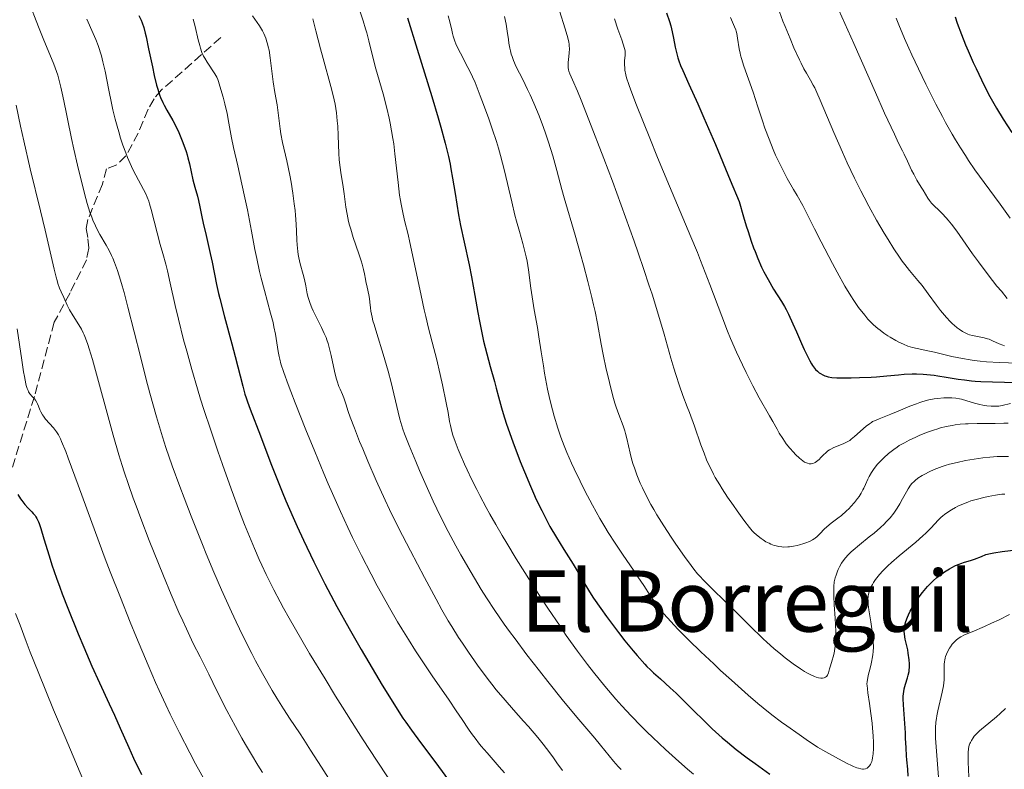
# Model space of a CAD drawing. Units: metres. Extents: x 661330 to 663326, y 4760406 to 4762330.
# Drawn here: x 661793 to 661978, y 4760942 to 4761083 of the extents above; entities that cross this region are included whole.
import ezdxf
from ezdxf.enums import TextEntityAlignment as Align

# ---------------------------------------------------------------- set-up
doc = ezdxf.new("R2010")
doc.units = ezdxf.units.M
doc.header["$MEASUREMENT"] = 0
doc.linetypes.add('DGN Style 3', pattern=[2.435891, 1.739922, -0.695969])
for name, color, linetype, lineweight in [('Curva de nivel directora', 30, 'Continuous', 30), ('Curva de nivel intermedia', 30, 'Continuous', 0), ('Senda', 7, 'DGN Style 3', 0), ('Texto de Área (paraje) menor', 7, 'Continuous', 0)]:
    doc.layers.add(name, color=color, linetype=linetype, lineweight=lineweight)
doc.styles.add('Style-Arial', font='arial.ttf')

msp = doc.modelspace()

# ---------------------------------------------------------------- linework, layer by layer
at = {"layer": 'Curva de nivel directora', "color": 30, "linetype": 'Continuous', "lineweight": 30, "flags": 128}
for points, elevation in [([(661815.8, 4761083.44), (661816.22, 4761082.53), (661816.42, 4761082.03), (661816.7, 4761081.15), (661816.99, 4761080.08), (661817.14, 4761079.44), (661817.63, 4761077.16), (661818.33, 4761073.75), (661818.67, 4761072.15), (661819.11, 4761070.35), (661819.34, 4761069.57), (661819.69, 4761068.5), (661819.88, 4761068), (661820.3, 4761067.05), (661820.54, 4761066.58), (661821.05, 4761065.63), (661822.16, 4761063.66), (661822.73, 4761062.6), (661823.28, 4761061.45), (661823.96, 4761059.85), (661824.27, 4761059.04), (661824.69, 4761057.84), (661824.87, 4761057.25), (661825.03, 4761056.68), (661825.31, 4761055.57), (661825.97, 4761052.54), (661826.32, 4761051.16), (661826.79, 4761049.45), (661826.99, 4761048.64), (661827.26, 4761047.46), (661827.64, 4761045.59), (661827.9, 4761044.37), (661828.42, 4761042.09), (661829.2, 4761038.69), (661829.55, 4761037.09), (661830.4, 4761032.85), (661830.78, 4761031.18)], 1675), ([(661866.32, 4761082.99), (661868.12, 4761077.07), (661870.86, 4761068.18), (661872.07, 4761064.16), (661872.57, 4761062.41), (661873.38, 4761059.42), (661873.97, 4761056.95), (661874.29, 4761055.51), (661874.46, 4761054.6), (661874.78, 4761052.86), (661875.26, 4761049.94), (661875.9, 4761045.96), (661876.28, 4761043.94), (661876.92, 4761040.84), (661877.86, 4761036.55), (661878.32, 4761034.3), (661878.95, 4761030.79), (661879.52, 4761027.57), (661879.82, 4761025.94), (661880.33, 4761023.47), (661880.61, 4761022.24), (661881.21, 4761019.8), (661881.84, 4761017.47), (661882.62, 4761014.64), (661882.97, 4761013.38), (661883.41, 4761011.72), (661883.95, 4761009.67), (661884.26, 4761008.59), (661884.83, 4761006.77), (661885.19, 4761005.72), (661886.07, 4761003.27), (661887.49, 4760999.58), (661888.26, 4760997.68), (661889.41, 4760994.93)], 1700), ([(661915, 4761083.95), (661915.54, 4761082.28), (661915.77, 4761081.51), (661916.06, 4761080.37), (661916.29, 4761079.19), (661916.62, 4761077.46), (661916.84, 4761076.5), (661917.14, 4761075.46), (661917.32, 4761074.91), (661917.64, 4761074.03)], 1725), ([(661969.24, 4761083.18), (661969.64, 4761082.01), (661970.43, 4761079.87), (661971.19, 4761077.94), (661971.69, 4761076.76), (661972.65, 4761074.59), (661973.17, 4761073.44), (661974.19, 4761071.31), (661975.16, 4761069.37), (661975.79, 4761068.18), (661976.99, 4761066.03), (661978.27, 4761063.93), (661979.87, 4761061.41)], 1750), ([(661917.64, 4761074.03), (661918.03, 4761073.08), (661919.19, 4761070.5), (661920.86, 4761066.79), (661922, 4761064.21), (661924.17, 4761059.18), (661926.98, 4761052.5), (661928.65, 4761048.45), (661929.47, 4761045.57), (661929.98, 4761043.88), (661930.31, 4761042.85), (661930.92, 4761041), (661931.36, 4761039.78), (661931.64, 4761039.04), (661932.16, 4761037.72), (661932.87, 4761036.1), (661933.3, 4761035.22), (661934.07, 4761033.79), (661935.11, 4761032.01), (661936.59, 4761029.67), (661937.16, 4761028.71), (661937.45, 4761028.18), (661937.92, 4761027.26), (661938.76, 4761025.47), (661939.42, 4761023.96), (661940.38, 4761021.75), (661940.88, 4761020.66), (661941.59, 4761019.16), (661941.93, 4761018.52), (661942.25, 4761017.97), (661942.45, 4761017.65), (661942.83, 4761017.12), (661943.02, 4761016.9), (661943.36, 4761016.54), (661943.7, 4761016.26), (661943.91, 4761016.12), (661944.34, 4761015.89), (661944.77, 4761015.7), (661945, 4761015.62), (661945.38, 4761015.52), (661946.09, 4761015.4), (661947.01, 4761015.33), (661947.58, 4761015.31), (661949.68, 4761015.31), (661951.29, 4761015.35), (661953.45, 4761015.45), (661954.45, 4761015.51), (661956.4, 4761015.67), (661958.59, 4761015.89), (661959.66, 4761015.98), (661961.17, 4761016.05), (661961.97, 4761016.05), (661963.24, 4761016.02), (661964.59, 4761015.91), (661965.3, 4761015.82), (661966.02, 4761015.72), (661967.55, 4761015.46), (661969.79, 4761015.09), (661971.01, 4761014.92), (661972.3, 4761014.77), (661972.98, 4761014.7), (661974.05, 4761014.63), (661976.27, 4761014.54), (661980.76, 4761014.46)], 1725), ([(661830.78, 4761031.18), (661831.01, 4761030.23), (661831.9, 4761026.81), (661833.27, 4761021.73), (661833.9, 4761019.34), (661835.32, 4761013.76), (661835.74, 4761012.25), (661835.96, 4761011.53), (661836.19, 4761010.82), (661836.71, 4761009.4), (661838.66, 4761004.4), (661839.48, 4761002.25), (661840.75, 4760998.89), (661841.48, 4760997), (661842.73, 4760993.9), (661843.43, 4760992.22), (661844.8, 4760989.05), (661845.55, 4760987.38), (661846.75, 4760984.78), (661848.69, 4760980.74), (661850.07, 4760977.97), (661850.78, 4760976.57), (661851.88, 4760974.47), (661853.01, 4760972.36), (661855.31, 4760968.21), (661857.57, 4760964.26), (661859.01, 4760961.81), (661861.54, 4760957.56), (661863.51, 4760954.35), (661864.33, 4760953.05), (661865.43, 4760951.36), (661865.96, 4760950.59), (661867.02, 4760949.08), (661868.75, 4760946.75), (661871.07, 4760943.68), (661872.1, 4760942.28), (661874, 4760939.67)], 1675), ([(661889.41, 4760994.93), (661889.97, 4760993.66), (661890.51, 4760992.47), (661891.52, 4760990.36), (661892.46, 4760988.51), (661893.08, 4760987.39), (661894.29, 4760985.3), (661895.67, 4760983.06), (661897.42, 4760980.27), (661898.2, 4760979.01), (661899.21, 4760977.3), (661900.52, 4760975.12), (661901.27, 4760973.93), (661902.64, 4760971.93), (661903.69, 4760970.48), (661904.43, 4760969.47), (661905.98, 4760967.43), (661907.18, 4760965.91), (661908.74, 4760964), (661909.47, 4760963.13), (661910.89, 4760961.5), (661911.28, 4760961.08), (661911.95, 4760960.41), (661912.55, 4760959.86), (661913.86, 4760958.72), (661915.69, 4760957.07), (661916.77, 4760956.05), (661918.51, 4760954.38), (661923.58, 4760949.37), (661924.84, 4760948.19), (661925.45, 4760947.64), (661926.42, 4760946.81), (661928.1, 4760945.48), (661930.16, 4760943.92), (661931.64, 4760942.83), (661934.42, 4760940.85)], 1700), ([(661793.03, 4760993.41), (661793.53, 4760992.6), (661793.8, 4760992.23), (661794.36, 4760991.52), (661794.94, 4760990.89), (661795.65, 4760990.15), (661795.95, 4760989.82), (661796.29, 4760989.42), (661796.44, 4760989.21), (661796.64, 4760988.88), (661796.92, 4760988.28), (661797.06, 4760987.91), (661797.38, 4760986.99), (661797.96, 4760985.07), (661798.92, 4760981.87)], 1650), ([(661959.72, 4760968.46), (661959.78, 4760968.81), (661959.97, 4760969.53), (661960.27, 4760970.33), (661960.46, 4760970.75), (661960.79, 4760971.43), (661961.41, 4760972.54), (661962.09, 4760973.6), (661962.47, 4760974.14), (661963.08, 4760974.95), (661963.73, 4760975.74), (661964.07, 4760976.11), (661964.41, 4760976.47), (661965.11, 4760977.15), (661965.83, 4760977.77), (661966.31, 4760978.15), (661967.25, 4760978.83), (661968.17, 4760979.43), (661968.63, 4760979.69), (661969.31, 4760980.03), (661969.98, 4760980.32), (661970.33, 4760980.44), (661971.03, 4760980.65), (661972.16, 4760980.98), (661972.87, 4760981.22), (661974.2, 4760981.75), (661975.01, 4760982.11), (661975.86, 4760982.3), (661976.54, 4760982.42), (661978.08, 4760982.65), (661980.72, 4760982.99)], 1700), ([(661798.92, 4760981.87), (661799.45, 4760980.17), (661800.29, 4760977.67), (661800.91, 4760975.94), (661801.37, 4760974.72), (661802.42, 4760972.01), (661804.37, 4760967.21), (661805.42, 4760964.69), (661806.97, 4760961.12), (661808.38, 4760958.01), (661810.21, 4760954.07), (661811.2, 4760951.9), (661812.29, 4760949.47), (661813.91, 4760945.83), (661814.8, 4760943.86), (661816.26, 4760940.76)], 1650), ([(661960.41, 4760940.45), (661960.32, 4760941.76), (661960.17, 4760943.49), (661960.1, 4760944.28), (661960.01, 4760945.79), (661959.94, 4760947.59), (661959.9, 4760948.59), (661959.53, 4760953.87), (661959.49, 4760954.97), (661959.49, 4760955.42), (661959.53, 4760956.01), (661959.57, 4760956.28), (661959.67, 4760956.83), (661959.9, 4760957.71), (661960.26, 4760958.91), (661960.42, 4760959.46), (661960.57, 4760960.11), (661960.62, 4760960.41), (661960.67, 4760960.85), (661960.68, 4760961.54), (661960.62, 4760962.34), (661960.44, 4760963.55), (661960.32, 4760964.2), (661959.87, 4760966.19), (661959.72, 4760967.11), (661959.68, 4760967.67), (661959.68, 4760967.94), (661959.72, 4760968.46)], 1700)]:
    msp.add_lwpolyline(points, dxfattribs=dict(at, elevation=elevation))
at = {"layer": 'Curva de nivel intermedia', "color": 30, "linetype": 'Continuous', "lineweight": 0, "flags": 128}
for points, elevation in [([(661794.99, 4761086.34), (661796.94, 4761081.27), (661797.79, 4761079.13), (661799.83, 4761074.25), (661800.34, 4761072.87), (661800.57, 4761072.18), (661800.78, 4761071.47), (661801.15, 4761069.96), (661801.51, 4761068.27), (661802.05, 4761065.56), (661802.37, 4761063.97), (661803.14, 4761060.28), (661803.58, 4761058.3), (661804.25, 4761055.32), (661805.23, 4761051.24), (661805.81, 4761049.04), (661806.08, 4761048.09), (661806.6, 4761046.44), (661806.94, 4761045.5), (661807.16, 4761044.93), (661807.63, 4761043.87), (661807.9, 4761043.31), (661808.47, 4761042.24), (661809.64, 4761040.23), (661810.2, 4761039.23), (661810.67, 4761038.3), (661810.9, 4761037.8), (661811.24, 4761036.98), (661811.78, 4761035.52), (661812.36, 4761033.68), (661812.68, 4761032.59), (661813.01, 4761031.37), (661813.74, 4761028.61), (661816.08, 4761019.3), (661817.19, 4761015.03), (661817.88, 4761012.46), (661819.12, 4761008), (661819.87, 4761005.45), (661820.25, 4761004.2), (661820.88, 4761002.24), (661822.07, 4760998.78), (661823.48, 4760994.92), (661824.29, 4760992.76), (661825.61, 4760989.33), (661827.73, 4760984), (661828.45, 4760982.23), (661829.91, 4760978.76), (661831.34, 4760975.44), (661833.19, 4760971.33), (661834.06, 4760969.44), (661834.7, 4760968.11), (661835.9, 4760965.67), (661837.02, 4760963.48)], 1665), ([(661856.62, 4761086.43), (661857.93, 4761082.41), (661858.42, 4761080.89), (661858.63, 4761080.16), (661859.03, 4761078.67), (661859.85, 4761075.37), (661860.37, 4761073.41), (661861.7, 4761068.67), (661862.4, 4761065.99), (661862.83, 4761064.13), (661863.03, 4761063.18), (661863.31, 4761061.74), (661863.55, 4761060.29), (661863.7, 4761059.33), (661863.94, 4761057.41), (661864.52, 4761052.01), (661864.81, 4761049.66), (661864.97, 4761048.62), (661865.08, 4761047.96), (661865.33, 4761046.7), (661865.75, 4761044.87), (661866.39, 4761042.24), (661866.75, 4761040.73), (661867.62, 4761036.7), (661868.84, 4761030.82), (661869.43, 4761028.1), (661869.72, 4761026.87), (661870.26, 4761024.67), (661871.27, 4761020.82), (661871.75, 4761018.94), (661872.46, 4761015.97), (661872.89, 4761014.01), (661873.58, 4761010.59), (661873.91, 4761008.8), (661874.21, 4761007.1), (661874.36, 4761006.34), (661874.64, 4761005.22), (661874.84, 4761004.56), (661875.25, 4761003.37), (661875.83, 4761001.86), (661876.2, 4761000.97), (661877.01, 4760999.1), (661877.5, 4760998.04), (661878.34, 4760996.27), (661879.32, 4760994.3), (661879.87, 4760993.23), (661881.1, 4760990.94), (661881.78, 4760989.71), (661882.88, 4760987.76), (661884.09, 4760985.69), (661884.95, 4760984.26), (661886.75, 4760981.31), (661889.57, 4760976.83), (661891.45, 4760973.92), (661892.67, 4760972.05), (661894.98, 4760968.62), (661896.15, 4760966.91), (661898.27, 4760963.94), (661900.12, 4760961.46), (661901.26, 4760960), (661903.39, 4760957.38), (661905.48, 4760954.91), (661906.57, 4760953.68), (661908.31, 4760951.8), (661910.23, 4760949.82), (661911.29, 4760948.78), (661912.41, 4760947.7), (661914.81, 4760945.47), (661917.3, 4760943.23), (661918.96, 4760941.78), (661920.03, 4760940.85)], 1695), ([(661837.14, 4761083.39), (661838.46, 4761081.45), (661839.02, 4761080.53), (661839.28, 4761080.02), (661839.65, 4761079.15), (661839.87, 4761078.48), (661839.98, 4761078.11), (661840.12, 4761077.52), (661840.26, 4761076.88), (661840.49, 4761075.47), (661841.07, 4761070.93), (661841.38, 4761068.94), (661841.77, 4761066.65), (661841.93, 4761065.61), (661842.11, 4761064.11), (661842.33, 4761062.15), (661842.48, 4761061.15), (661842.8, 4761059.57), (661843.61, 4761056.08), (661844.16, 4761053.44), (661844.42, 4761052.07), (661844.75, 4761050.02), (661845.01, 4761048.05), (661845.15, 4761046.75), (661845.22, 4761045.9), (661845.34, 4761044.18), (661845.4, 4761042.89), (661845.48, 4761041.17), (661845.54, 4761040.32), (661845.66, 4761039.08), (661845.75, 4761038.48), (661845.86, 4761037.89), (661846.11, 4761036.76), (661846.68, 4761034.71), (661846.93, 4761033.8), (661847.19, 4761032.58), (661847.46, 4761031.12), (661847.63, 4761030.4), (661847.73, 4761030.03), (661847.99, 4761029.27), (661848.32, 4761028.47), (661848.56, 4761027.92), (661849.13, 4761026.76), (661850.13, 4761024.8), (661850.65, 4761023.68), (661850.98, 4761022.87), (661851.13, 4761022.44), (661851.36, 4761021.76), (661851.56, 4761021.05), (661851.93, 4761019.54), (661852.58, 4761016.55), (661852.9, 4761015.25)], 1685), ([(661873.94, 4761083.34), (661874.25, 4761082.21), (661874.38, 4761081.7), (661874.54, 4761080.98), (661874.75, 4761080.03), (661874.89, 4761079.51), (661875.2, 4761078.63), (661875.41, 4761078.12), (661875.66, 4761077.56), (661876.28, 4761076.33), (661877.65, 4761073.68), (661878.28, 4761072.44), (661878.54, 4761071.88), (661878.99, 4761070.84), (661879.38, 4761069.83), (661879.93, 4761068.35), (661880.26, 4761067.5), (661881.51, 4761064.21), (661882.24, 4761062.14), (661883, 4761059.77), (661883.38, 4761058.47), (661883.76, 4761057.1), (661884.5, 4761054.21), (661885.88, 4761048.43), (661886.5, 4761045.88), (661886.79, 4761044.77), (661887.34, 4761042.81), (661887.97, 4761040.59), (661888.25, 4761039.57), (661888.6, 4761038.04), (661888.76, 4761037.24), (661889.02, 4761035.6), (661889.47, 4761032.2), (661889.7, 4761030.52), (661890.11, 4761028.08), (661890.71, 4761024.8), (661891.01, 4761023.05), (661891.43, 4761020.23), (661891.83, 4761017.57), (661892.04, 4761016.22), (661892.41, 4761014.2), (661892.61, 4761013.19), (661893.06, 4761011.22), (661893.55, 4761009.33), (661893.88, 4761008.12), (661894.56, 4761005.88), (661895.06, 4761004.36), (661895.32, 4761003.64), (661895.85, 4761002.23)], 1705), ([(661884.54, 4761083.25), (661884.82, 4761081.8), (661885.03, 4761080.49), (661885.26, 4761078.94), (661885.37, 4761078.24), (661885.54, 4761077.26), (661885.64, 4761076.8), (661885.81, 4761076.15), (661885.94, 4761075.74), (661886.24, 4761074.94), (661886.74, 4761073.79), (661887.96, 4761071.39), (661888.87, 4761069.53), (661889.33, 4761068.53), (661890.03, 4761066.97), (661891.04, 4761064.55), (661891.87, 4761062.39), (661892.25, 4761061.3), (661892.81, 4761059.64), (661893.61, 4761057.04), (661894.38, 4761054.28), (661895.33, 4761050.72), (661895.75, 4761049.16), (661897.82, 4761042.12), (661898.81, 4761038.56), (661899.36, 4761036.54), (661900.18, 4761033.43), (661900.94, 4761030.43), (661901.27, 4761029.04), (661901.55, 4761027.78), (661902.02, 4761025.53), (661902.72, 4761021.66), (661903.08, 4761019.73), (661903.66, 4761016.94), (661903.99, 4761015.5), (661904.5, 4761013.39), (661905.02, 4761011.45), (661905.28, 4761010.58), (661905.53, 4761009.78), (661906, 4761008.42), (661906.82, 4761006.27), (661907.15, 4761005.33), (661907.29, 4761004.86), (661907.53, 4761003.92), (661908.13, 4761001.16), (661908.47, 4760999.87), (661908.74, 4760999.01), (661908.94, 4760998.4), (661909.43, 4760997.08), (661910.06, 4760995.53), (661910.45, 4760994.64), (661911.16, 4760993.17), (661912.06, 4760991.48), (661912.59, 4760990.56), (661913.18, 4760989.57), (661914.48, 4760987.5), (661915.86, 4760985.4), (661916.76, 4760984.06), (661918.37, 4760981.72), (661919.59, 4760980.02), (661920.09, 4760979.36), (661920.81, 4760978.48), (661921.18, 4760978.07), (661922, 4760977.21), (661923.55, 4760975.68), (661926.03, 4760973.29), (661927.34, 4760972.01), (661931.21, 4760968.13), (661932.51, 4760966.87), (661933.18, 4760966.25), (661933.84, 4760965.64), (661935.19, 4760964.47), (661936.49, 4760963.38), (661937.32, 4760962.71), (661938.82, 4760961.56), (661940.17, 4760960.61), (661940.91, 4760960.13), (661941.35, 4760959.88), (661942.12, 4760959.47), (661942.81, 4760959.16), (661943.13, 4760959.04), (661943.58, 4760958.91), (661943.98, 4760958.85), (661944.16, 4760958.84)], 1710), ([(661894.89, 4761084.33), (661895.95, 4761080.92), (661896.43, 4761079.22), (661896.61, 4761078.44), (661896.68, 4761078.01), (661896.7, 4761077.75), (661896.72, 4761077.24), (661896.67, 4761076.34), (661896.55, 4761075.14), (661896.5, 4761074.59), (661896.49, 4761073.95), (661896.51, 4761073.65), (661896.59, 4761073.19), (661896.65, 4761072.96), (661896.84, 4761072.44), (661897.32, 4761071.33), (661898.23, 4761069.22), (661898.93, 4761067.5), (661900.41, 4761063.79), (661903.19, 4761056.57), (661904.8, 4761052.28), (661907.29, 4761045.5), (661908.91, 4761041), (661909.67, 4761038.82), (661910.74, 4761035.71), (661911.69, 4761032.82), (661912.27, 4761031.03), (661913.28, 4761027.75), (661914.53, 4761023.51), (661915.8, 4761018.99), (661916.34, 4761017.15), (661916.71, 4761015.92), (661917.41, 4761013.81), (661918.06, 4761012.02), (661918.88, 4761009.86), (661919.29, 4761008.78), (661920.22, 4761006.21), (661921.45, 4761002.75), (661922.04, 4761001.18), (661922.53, 4760999.93), (661922.78, 4760999.35), (661923.17, 4760998.5), (661923.81, 4760997.24), (661924.16, 4760996.6), (661924.98, 4760995.22), (661925.45, 4760994.47), (661926.48, 4760992.89), (661927.57, 4760991.3), (661928.27, 4760990.29), (661929.52, 4760988.54), (661930.56, 4760987.18), (661931.1, 4760986.55), (661931.45, 4760986.21), (661932.2, 4760985.56), (661932.8, 4760985.1), (661933.14, 4760984.87), (661933.68, 4760984.52), (661934.27, 4760984.21), (661934.58, 4760984.06), (661935.24, 4760983.81), (661935.58, 4760983.71), (661936.1, 4760983.6), (661936.64, 4760983.54), (661937.01, 4760983.52), (661937.76, 4760983.54), (661938.13, 4760983.57), (661938.86, 4760983.67), (661939.56, 4760983.82), (661940, 4760983.92), (661940.8, 4760984.16)], 1715), ([(661927, 4761083.04), (661927.78, 4761081.3), (661927.99, 4761080.75), (661928.08, 4761080.47), (661928.19, 4761080.04), (661928.35, 4761079.15), (661928.65, 4761077.14), (661928.8, 4761076.37), (661928.9, 4761075.96), (661929.08, 4761075.32), (661929.52, 4761073.92), (661931.26, 4761069.02), (661932.17, 4761066.25), (661933.02, 4761063.63), (661933.49, 4761062.27), (661934.26, 4761060.17), (661935.04, 4761058.22), (661935.49, 4761057.19), (661936.26, 4761055.55), (661937.17, 4761053.76), (661937.69, 4761052.8), (661938.86, 4761050.71), (661939.53, 4761049.57), (661940.64, 4761047.74), (661942.81, 4761043.35), (661944.07, 4761040.86), (661946.19, 4761036.78), (661947.06, 4761035.15), (661948.51, 4761032.57), (661949.61, 4761030.75), (661950.19, 4761029.85), (661951.1, 4761028.55), (661952.25, 4761027.07), (661952.85, 4761026.37), (661953.21, 4761025.98), (661953.92, 4761025.3), (661954.72, 4761024.61), (661955.16, 4761024.26), (661955.86, 4761023.73), (661956.61, 4761023.21), (661957, 4761022.96)], 1730), ([(661936.2, 4761084.14), (661936.87, 4761082.33), (661937.27, 4761081.33), (661938.2, 4761079.09), (661938.94, 4761077.37), (661939.98, 4761075.08), (661940.28, 4761074.46), (661940.81, 4761073.43), (661941.27, 4761072.61), (661941.8, 4761071.7), (661942.05, 4761071.26), (661942.57, 4761070.32), (661942.84, 4761069.8), (661943.25, 4761068.95), (661943.9, 4761067.5), (661946.44, 4761061.42)], 1735), ([(661947.38, 4761084.43), (661950.17, 4761078.16), (661954.24, 4761068.97), (661955.98, 4761065.09), (661957.82, 4761061.12), (661958.62, 4761059.45), (661959.37, 4761057.96), (661959.66, 4761057.37), (661960.27, 4761056.06), (661961.05, 4761054.37), (661961.45, 4761053.58), (661962.07, 4761052.48), (661962.87, 4761051.18), (661963.22, 4761050.59), (661964.1, 4761049.08), (661964.42, 4761048.62), (661964.59, 4761048.39), (661964.79, 4761048.16), (661965.23, 4761047.71), (661966.24, 4761046.75), (661966.79, 4761046.21), (661967.54, 4761045.42), (661967.93, 4761044.97), (661968.54, 4761044.23), (661969.55, 4761042.89), (661970.69, 4761041.25), (661972.53, 4761038.61), (661973.61, 4761037.11), (661975.43, 4761034.7), (661977.11, 4761032.57), (661977.93, 4761031.58), (661979.05, 4761030.25)], 1740), ([(661958.15, 4761082.92), (661958.64, 4761081.68), (661959.72, 4761079.1), (661960.52, 4761077.29), (661961.09, 4761076.03), (661962.34, 4761073.37), (661963.73, 4761070.5), (661964.47, 4761069.01), (661965.64, 4761066.74), (661966.84, 4761064.47), (661967.45, 4761063.34), (661968.69, 4761061.14), (661969.31, 4761060.08), (661970.24, 4761058.54), (661971.16, 4761057.09), (661971.76, 4761056.16), (661972.96, 4761054.41), (661974.67, 4761052.02), (661977.73, 4761047.94), (661979.6, 4761045.35)], 1745), ([(661805.99, 4761082.76), (661807.2, 4761080.07), (661807.7, 4761078.9), (661808.13, 4761077.78), (661808.33, 4761077.23), (661808.59, 4761076.39), (661808.75, 4761075.83), (661809.05, 4761074.69), (661809.43, 4761072.95), (661810.12, 4761069.36), (661810.64, 4761066.92), (661810.92, 4761065.7), (661811.36, 4761063.91), (661811.82, 4761062.18), (661812.06, 4761061.35), (661812.3, 4761060.55), (661812.8, 4761059.02), (661813.32, 4761057.6), (661813.67, 4761056.71), (661813.91, 4761056.15), (661814.39, 4761055.07), (661814.67, 4761054.49), (661815.22, 4761053.42), (661816.68, 4761050.74), (661817.16, 4761049.78), (661817.37, 4761049.3), (661817.66, 4761048.5), (661817.81, 4761048.04), (661818.12, 4761046.95), (661819.8, 4761040.36), (661820.28, 4761038.68), (661820.85, 4761036.66), (661821.16, 4761035.45), (661821.69, 4761033.1), (661822.63, 4761028.9), (661823.23, 4761026.34), (661824.21, 4761022.44), (661824.78, 4761020.3), (661825.73, 4761016.88), (661826.8, 4761013.23), (661827.38, 4761011.33), (661828, 4761009.39), (661829.3, 4761005.45), (661830.63, 4761001.54), (661831.5, 4760999.03), (661833.15, 4760994.45), (661834.73, 4760990.19), (661835.68, 4760987.75), (661836.29, 4760986.22), (661837.54, 4760983.24), (661838.44, 4760981.17), (661838.93, 4760980.08), (661839.75, 4760978.34), (661840.68, 4760976.45), (661841.19, 4760975.44), (661842.35, 4760973.24), (661842.99, 4760972.05), (661844.06, 4760970.13), (661845.24, 4760968.05), (661847.89, 4760963.53), (661850.79, 4760958.72), (661852.77, 4760955.5), (661854.09, 4760953.39), (661856.64, 4760949.35), (661857.99, 4760947.25), (661860.48, 4760943.43), (661862.69, 4760940.13)], 1670), ([(661826.01, 4761082.71), (661826.37, 4761081.36), (661826.96, 4761078.84), (661827.23, 4761077.77), (661827.37, 4761077.3), (661827.65, 4761076.49), (661827.96, 4761075.8), (661828.17, 4761075.4), (661828.61, 4761074.66), (661830.09, 4761072.45), (661830.42, 4761071.84), (661830.61, 4761071.4), (661830.74, 4761071.04), (661831.04, 4761070.11), (661831.63, 4761068.05), (661831.94, 4761066.84), (661832.37, 4761064.99), (661832.71, 4761063.2), (661833.22, 4761060.41)], 1680), ([(661848.51, 4761082.8), (661849.09, 4761080.57), (661849.95, 4761077.15), (661850.43, 4761075.36), (661851.91, 4761070.08), (661852.33, 4761068.38), (661852.52, 4761067.55), (661852.67, 4761066.73), (661852.92, 4761065.13), (661853.1, 4761063.61), (661853.18, 4761062.65), (661853.27, 4761060.88), (661853.37, 4761057.48), (661853.44, 4761056.37), (661853.5, 4761055.78), (661853.75, 4761053.9), (661854.18, 4761051.23), (661854.38, 4761049.9), (661854.73, 4761047.37), (661854.94, 4761046.08), (661855.22, 4761044.72), (661855.4, 4761044), (661855.61, 4761043.24), (661856.1, 4761041.68), (661857.14, 4761038.62), (661857.57, 4761037.29), (661857.75, 4761036.7), (661858.01, 4761035.69), (661858.2, 4761034.84), (661858.38, 4761033.87), (661858.48, 4761033.4), (661858.72, 4761032.36), (661859.03, 4761030.95), (661859.15, 4761030.25), (661859.22, 4761029.53), (661859.33, 4761028.47), (661859.42, 4761027.84), (661859.64, 4761026.72), (661859.8, 4761026.06), (661860, 4761025.33), (661860.5, 4761023.67), (661861.74, 4761019.77), (661862.37, 4761017.65), (661862.66, 4761016.57), (661863.21, 4761014.44), (661864.51, 4761008.88), (661864.86, 4761007.53), (661865.03, 4761006.91), (661865.43, 4761005.69), (661865.74, 4761004.81), (661866.6, 4761002.62), (661867.83, 4760999.62), (661868.57, 4760997.88), (661869.8, 4760995.07), (661871.13, 4760992.15), (661871.82, 4760990.69), (661872.52, 4760989.25), (661873.93, 4760986.46)], 1690), ([(661905.18, 4761082.79), (661905.85, 4761080.83), (661906.59, 4761078.82), (661906.86, 4761078.06), (661907.11, 4761077.22), (661907.2, 4761076.78), (661907.22, 4761076.51), (661907.2, 4761075.94), (661907.11, 4761074.89), (661907.09, 4761074.24), (661907.13, 4761073.51), (661907.18, 4761073.12), (661907.35, 4761072.24), (661907.49, 4761071.73), (661907.89, 4761070.47), (661908.28, 4761069.4), (661909.36, 4761066.56), (661911.83, 4761060.35), (661913.29, 4761056.75), (661915.53, 4761051.34), (661919.56, 4761041.83), (661920.78, 4761038.87), (661921.38, 4761037.38), (661923.11, 4761032.86), (661925.36, 4761026.9), (661926.48, 4761024.07), (661927.04, 4761022.71), (661928.16, 4761020.12), (661929.25, 4761017.76), (661929.94, 4761016.31), (661931.21, 4761013.8), (661932.4, 4761011.58), (661934.34, 4761008.2), (661934.94, 4761007.11), (661935.76, 4761005.64), (661936.18, 4761004.92), (661936.83, 4761003.89), (661937.16, 4761003.4), (661937.49, 4761002.93), (661938.17, 4761002.08), (661938.83, 4761001.34), (661939.25, 4761000.91), (661939.98, 4761000.21), (661940.61, 4760999.69), (661940.94, 4760999.48), (661941.13, 4760999.38), (661941.46, 4760999.25), (661941.81, 4760999.18), (661942.04, 4760999.16), (661942.19, 4760999.17), (661942.49, 4760999.22), (661942.79, 4760999.32), (661942.95, 4760999.4), (661943.21, 4760999.57), (661943.66, 4760999.95), (661944.01, 4761000.32), (661944.55, 4761000.88), (661944.85, 4761001.16), (661945.34, 4761001.58), (661945.6, 4761001.76), (661945.88, 4761001.93), (661946.46, 4761002.21), (661948.2, 4761002.89), (661948.46, 4761003.01), (661948.95, 4761003.27), (661949.42, 4761003.56), (661949.72, 4761003.78), (661950.34, 4761004.28), (661952.52, 4761006.23), (661953.12, 4761006.7), (661953.49, 4761006.94), (661953.73, 4761007.08), (661954.26, 4761007.32)], 1720), ([(661792.75, 4761066.54), (661793.56, 4761062.63), (661794.15, 4761059.89), (661795.39, 4761054.58), (661797.3, 4761046.68), (661798.16, 4761043.08), (661799.87, 4761035.75), (661800.25, 4761034.24), (661800.42, 4761033.62), (661800.58, 4761033.07), (661800.89, 4761032.17), (661801.18, 4761031.47), (661801.67, 4761030.43), (661802.31, 4761028.99), (661802.78, 4761028.08), (661803.46, 4761026.96), (661804.5, 4761025.3), (661804.98, 4761024.49), (661805.35, 4761023.8), (661805.52, 4761023.43), (661805.78, 4761022.8), (661806.2, 4761021.58), (661806.45, 4761020.8), (661807.05, 4761018.75), (661810.96, 4761004.55), (661812.02, 4761000.85), (661812.63, 4760998.86), (661813.02, 4760997.64), (661813.82, 4760995.26), (661814.74, 4760992.68), (661815.27, 4760991.25), (661816.15, 4760988.89), (661817.76, 4760984.75), (661819.49, 4760980.41), (661820.43, 4760978.1), (661821.88, 4760974.61), (661823.33, 4760971.24), (661824.04, 4760969.66), (661824.72, 4760968.16), (661826.03, 4760965.4)], 1660), ([(661946.44, 4761061.42), (661948.07, 4761057.72), (661948.97, 4761055.76), (661950.34, 4761052.87), (661951.53, 4761050.46), (661952.12, 4761049.3), (661953.03, 4761047.57), (661954.48, 4761044.94), (661955.9, 4761042.51), (661956.63, 4761041.3), (661957.73, 4761039.56), (661958.78, 4761037.97), (661959.28, 4761037.26), (661959.76, 4761036.62), (661960.65, 4761035.49), (661962.26, 4761033.6), (661963.03, 4761032.67), (661964.19, 4761031.13), (661965.73, 4761028.98), (661966.49, 4761027.97), (661966.86, 4761027.51), (661967.59, 4761026.65), (661968.29, 4761025.9), (661968.75, 4761025.46), (661969.05, 4761025.19), (661969.64, 4761024.7), (661969.97, 4761024.46), (661970.61, 4761024.05), (661971.23, 4761023.71), (661971.64, 4761023.53), (661971.92, 4761023.43), (661972.48, 4761023.26), (661973.43, 4761023.07), (661974.7, 4761022.84), (661975.34, 4761022.67), (661975.65, 4761022.56), (661976.27, 4761022.3), (661977.53, 4761021.71), (661978.18, 4761021.45), (661978.52, 4761021.34)], 1735), ([(661833.22, 4761060.41), (661833.59, 4761058.59), (661834.37, 4761055.15), (661835.61, 4761049.73), (661836.2, 4761046.92), (661836.98, 4761042.87), (661837.62, 4761039.42), (661837.95, 4761037.74), (661838.48, 4761035.28), (661838.77, 4761034.07), (661839.38, 4761031.72), (661840.55, 4761027.48), (661841.01, 4761025.7), (661841.19, 4761024.92), (661841.46, 4761023.55), (661841.96, 4761020.28), (661842.15, 4761019.35), (661842.27, 4761018.83), (661842.51, 4761017.95), (661843.05, 4761016.3), (661843.84, 4761014.09), (661844.35, 4761012.72), (661845.18, 4761010.59), (661847.17, 4761005.56), (661848.85, 4761001.45), (661850.56, 4760997.36), (661851.39, 4760995.42), (661852.19, 4760993.58), (661853.69, 4760990.2), (661855.09, 4760987.17), (661855.97, 4760985.31), (661857.65, 4760981.9), (661859.45, 4760978.39), (661860.61, 4760976.2), (661861.38, 4760974.8), (661862.89, 4760972.09), (661864.42, 4760969.45), (661865.21, 4760968.13), (661866.46, 4760966.11), (661867.82, 4760963.98), (661868.55, 4760962.86), (661870.93, 4760959.32), (661874.1, 4760954.71), (661875.46, 4760952.72), (661876.56, 4760951.08), (661877.77, 4760949.28), (661878.33, 4760948.48), (661879.19, 4760947.31), (661879.66, 4760946.72), (661880.17, 4760946.1), (661881.27, 4760944.8), (661883.52, 4760942.22), (661884.52, 4760941.05)], 1680), ([(661792.9, 4761024.52), (661793.77, 4761018.64), (661794.11, 4761016.43), (661794.27, 4761015.55), (661794.54, 4761014.22), (661794.63, 4761013.88), (661794.8, 4761013.33), (661794.96, 4761012.92), (661795.07, 4761012.7), (661795.31, 4761012.34), (661795.76, 4761011.8), (661796.16, 4761011.34), (661796.35, 4761011.09), (661796.61, 4761010.69), (661796.73, 4761010.46), (661796.93, 4761009.98), (661797.2, 4761009.28), (661797.36, 4761008.91), (661797.66, 4761008.36), (661797.84, 4761008.09), (661798.27, 4761007.54), (661799.72, 4761005.93), (661800.12, 4761005.43), (661800.33, 4761005.14), (661800.66, 4761004.58), (661801.04, 4761003.83), (661801.25, 4761003.36)], 1655), ([(661957, 4761022.96), (661958.09, 4761022.33), (661958.66, 4761022.04), (661959.51, 4761021.64), (661960.37, 4761021.3), (661960.8, 4761021.16), (661961.22, 4761021.04), (661962.08, 4761020.82), (661964.08, 4761020.41), (661965.36, 4761020.13), (661968.64, 4761019.35), (661970.62, 4761018.95), (661972.05, 4761018.7), (661972.79, 4761018.6), (661973.94, 4761018.46), (661975.13, 4761018.35), (661977.59, 4761018.2), (661980.95, 4761018.06)], 1730), ([(661852.9, 4761015.25), (661853.06, 4761014.69), (661853.4, 4761013.72), (661853.63, 4761013.17), (661854.05, 4761012.21), (661854.33, 4761011.55), (661854.7, 4761010.45), (661855.17, 4761008.98), (661855.54, 4761007.93), (661856.32, 4761005.84), (661857.3, 4761003.37), (661857.88, 4761001.96), (661858.83, 4760999.68), (661860.41, 4760996.04), (661862.07, 4760992.35), (661862.91, 4760990.57), (661863.73, 4760988.86), (661865.33, 4760985.67), (661866.85, 4760982.78), (661869.51, 4760977.81), (661871.7, 4760973.69), (661872.77, 4760971.72), (661873.95, 4760969.67), (661874.6, 4760968.58), (661875.91, 4760966.51), (661876.62, 4760965.43), (661877.73, 4760963.78), (661879.48, 4760961.29), (661881.25, 4760958.89), (661882.13, 4760957.75), (661882.99, 4760956.68), (661884.65, 4760954.7), (661886.21, 4760952.91), (661888.13, 4760950.78), (661889.01, 4760949.8), (661890.78, 4760947.73), (661891.82, 4760946.45), (661892.45, 4760945.63), (661893.6, 4760944.08), (661894.38, 4760942.98), (661895.4, 4760941.54)], 1685), ([(661954.26, 4761007.32), (661954.95, 4761007.6), (661956.24, 4761008.1), (661957.13, 4761008.46), (661958.21, 4761008.92), (661959.85, 4761009.62), (661960.71, 4761009.97), (661961.99, 4761010.46), (661962.6, 4761010.68), (661963.19, 4761010.86), (661964.29, 4761011.16), (661965.3, 4761011.36), (661965.93, 4761011.45), (661967.09, 4761011.56), (661968.15, 4761011.58), (661968.65, 4761011.56), (661969.38, 4761011.49), (661970.09, 4761011.37), (661970.43, 4761011.3), (661971.46, 4761011), (661972.88, 4761010.55), (661973.62, 4761010.34), (661974.68, 4761010.13), (661975.21, 4761010.05), (661976, 4761009.98), (661976.76, 4761009.97), (661977.11, 4761009.99), (661977.45, 4761010.02), (661978.07, 4761010.13), (661979.66, 4761010.52)], 1720), ([(661940.8, 4760984.16), (661941.2, 4760984.3), (661941.88, 4760984.58), (661942.43, 4760984.86), (661942.74, 4760985.06), (661942.93, 4760985.2), (661943.28, 4760985.5), (661943.84, 4760986.05), (661944.63, 4760986.88), (661945.1, 4760987.32), (661945.95, 4760988), (661947.22, 4760988.95), (661947.85, 4760989.45), (661948.74, 4760990.23), (661949.3, 4760990.77), (661949.65, 4760991.13), (661950.3, 4760991.87), (661950.9, 4760992.63), (661951.17, 4760993.02), (661951.56, 4760993.62), (661951.92, 4760994.26), (661952.09, 4760994.59), (661952.41, 4760995.28), (661952.85, 4760996.26), (661953.1, 4760996.76), (661953.52, 4760997.53), (661953.77, 4760997.92), (661954.05, 4760998.3), (661954.67, 4760999.06), (661955.35, 4760999.8), (661955.82, 4761000.26), (661956.73, 4761001.09), (661957.69, 4761001.85), (661958.32, 4761002.3), (661958.75, 4761002.58), (661959.73, 4761003.13), (661960.58, 4761003.57), (661961.83, 4761004.16), (661962.47, 4761004.45), (661963.88, 4761005.04), (661965.18, 4761005.5), (661965.99, 4761005.75), (661966.52, 4761005.9), (661967.58, 4761006.15), (661968.68, 4761006.37), (661969.26, 4761006.46), (661970.17, 4761006.58), (661971.17, 4761006.67), (661971.7, 4761006.7), (661973.41, 4761006.75), (661975.72, 4761006.75), (661976.74, 4761006.76), (661978.41, 4761006.78), (661979.19, 4761006.77)], 1715), ([(661801.25, 4761003.36), (661802.04, 4761001.49), (661802.52, 4761000.24), (661804.4, 4760995.15), (661807.66, 4760986.22), (661809.49, 4760981.32), (661810.42, 4760978.87), (661812.31, 4760974.03), (661814.17, 4760969.4), (661815.36, 4760966.49), (661817.54, 4760961.29), (661818.95, 4760958.02), (661819.61, 4760956.55), (661820.85, 4760953.83), (661821.68, 4760952.1), (661823.41, 4760948.62), (661825.38, 4760944.81), (661826.46, 4760942.78), (661828.17, 4760939.65)], 1655), ([(661895.85, 4761002.23), (661896.24, 4761001.29), (661897.11, 4760999.29), (661897.62, 4760998.2), (661898.74, 4760995.88), (661899.65, 4760994.07), (661901.07, 4760991.39), (661902.47, 4760988.89), (661903.41, 4760987.3), (661904.04, 4760986.27), (661905.33, 4760984.24), (661906.84, 4760981.99), (661908.76, 4760979.18), (661909.61, 4760977.92), (661910.7, 4760976.26), (661911.92, 4760974.38), (661912.51, 4760973.52), (661913.33, 4760972.4), (661913.78, 4760971.83), (661914.5, 4760970.96), (661915.77, 4760969.53), (661917.12, 4760968.1), (661917.89, 4760967.31), (661919.18, 4760966.02), (661921.46, 4760963.8), (661923.85, 4760961.53), (661925.15, 4760960.32), (661927.18, 4760958.46), (661930.31, 4760955.68), (661932.18, 4760954.08), (661933.17, 4760953.27), (661934.77, 4760952), (661936.6, 4760950.62), (661937.62, 4760949.88), (661939.92, 4760948.25), (661941.22, 4760947.36), (661943.38, 4760945.9), (661944.93, 4760945.01), (661947.33, 4760943.68), (661948.97, 4760942.82), (661949.74, 4760942.46), (661950.15, 4760942.28), (661950.77, 4760942.04), (661951.05, 4760941.95), (661951.5, 4760941.82), (661951.85, 4760941.77), (661952.04, 4760941.77), (661952.37, 4760941.84), (661952.7, 4760941.98), (661952.86, 4760942.08), (661953.09, 4760942.3), (661953.3, 4760942.61), (661953.4, 4760942.81), (661953.56, 4760943.23), (661953.63, 4760943.48), (661953.72, 4760943.9), (661953.82, 4760944.67), (661953.87, 4760945.62), (661953.88, 4760946.16), (661953.87, 4760946.75), (661953.81, 4760948.05), (661953.71, 4760949.44), (661953.63, 4760950.39), (661953.42, 4760952.24), (661953.17, 4760954.09), (661952.86, 4760956.1), (661952.75, 4760956.87), (661952.69, 4760957.48), (661952.67, 4760957.74), (661952.69, 4760958.23), (661952.74, 4760958.57), (661952.9, 4760959.34), (661953.1, 4760960.08), (661953.4, 4760961.26), (661953.54, 4760961.89), (661953.73, 4760962.85), (661953.8, 4760963.34), (661953.85, 4760963.81), (661953.89, 4760964.74), (661953.86, 4760965.67), (661953.81, 4760966.32), (661953.64, 4760967.7), (661953.38, 4760969.43), (661953.04, 4760971.72), (661952.92, 4760972.71), (661952.87, 4760973.44), (661952.86, 4760973.77), (661952.89, 4760974.22), (661952.92, 4760974.43), (661953, 4760974.85), (661953.09, 4760975.16), (661953.36, 4760975.82), (661953.7, 4760976.47), (661953.91, 4760976.83), (661954.29, 4760977.41), (661954.76, 4760978.03), (661955.04, 4760978.36), (661955.66, 4760979.06), (661956.02, 4760979.43), (661956.61, 4760980), (661957.27, 4760980.61)], 1705), ([(661944.16, 4760958.84), (661944.33, 4760958.85), (661944.64, 4760958.93), (661944.89, 4760959.06), (661945.04, 4760959.18), (661945.12, 4760959.26), (661945.26, 4760959.46), (661945.32, 4760959.58), (661945.42, 4760959.85), (661945.63, 4760960.64), (661945.8, 4760961.21), (661946.13, 4760962.22), (661946.32, 4760962.86), (661946.49, 4760963.59), (661946.57, 4760964), (661946.71, 4760964.89), (661946.76, 4760965.38), (661946.81, 4760966.16), (661946.83, 4760967.02), (661946.82, 4760967.63), (661946.78, 4760968.88), (661946.7, 4760970.16), (661946.53, 4760972.65), (661946.43, 4760974.28), (661946.41, 4760974.96), (661946.44, 4760976.1), (661946.53, 4760976.98), (661946.62, 4760977.46), (661946.69, 4760977.74), (661946.85, 4760978.25), (661947.11, 4760978.96), (661947.26, 4760979.29), (661947.49, 4760979.78), (661947.91, 4760980.5), (661948.36, 4760981.15), (661948.63, 4760981.49), (661949.11, 4760982.03), (661949.7, 4760982.62), (661950.05, 4760982.93), (661951.27, 4760983.95), (661953.11, 4760985.41), (661954.01, 4760986.14), (661955.19, 4760987.17), (661955.88, 4760987.81), (661956.29, 4760988.23), (661957.02, 4760989.03), (661957.71, 4760989.88), (661958.11, 4760990.44), (661958.36, 4760990.82), (661958.84, 4760991.62), (661959.37, 4760992.6), (661960.08, 4760993.9), (661960.42, 4760994.48), (661960.88, 4760995.15), (661961.12, 4760995.44), (661961.52, 4760995.85), (661961.74, 4760996.05), (661962.24, 4760996.44), (661963.06, 4760996.97), (661963.55, 4760997.24), (661964.37, 4760997.66), (661965.3, 4760998.07), (661965.82, 4760998.28), (661966.81, 4760998.63), (661967.35, 4760998.81), (661968.2, 4760999.07), (661969.61, 4760999.43), (661971.17, 4760999.77), (661972.02, 4760999.93), (661973.62, 4761000.18), (661974.46, 4761000.29), (661975.78, 4761000.42), (661977.15, 4761000.51), (661977.85, 4761000.53), (661979.29, 4761000.54)], 1710), ([(661957.27, 4760980.61), (661958.75, 4760981.88), (661961.85, 4760984.44), (661963.18, 4760985.6), (661963.74, 4760986.12), (661964.67, 4760987.07), (661966.14, 4760988.65), (661966.62, 4760989.11), (661966.88, 4760989.34), (661967.3, 4760989.67), (661967.6, 4760989.89), (661968.23, 4760990.32), (661968.57, 4760990.52), (661969.28, 4760990.92), (661969.77, 4760991.17), (661970.8, 4760991.64), (661971.6, 4760991.95), (661972.22, 4760992.17), (661973.45, 4760992.54), (661974.66, 4760992.85), (661975.43, 4760993.02), (661976.84, 4760993.28), (661978.04, 4760993.44), (661978.61, 4760993.48)], 1705), ([(661873.93, 4760986.46), (661875.37, 4760983.76), (661876.32, 4760982.02), (661878.24, 4760978.7), (661879.5, 4760976.58), (661880.14, 4760975.53), (661881.13, 4760973.97), (661882.72, 4760971.56), (661884.49, 4760969.01), (661885.47, 4760967.65), (661886.51, 4760966.23), (661888.75, 4760963.25), (661891.1, 4760960.22), (661892.66, 4760958.23), (661895.63, 4760954.54), (661898.51, 4760951.08), (661901.48, 4760947.59), (661902.6, 4760946.27), (661905.04, 4760943.28), (661905.92, 4760942.26), (661906.44, 4760941.69)], 1690), ([(661792.63, 4760971.03), (661793.46, 4760968.8), (661794.6, 4760965.77), (661795.38, 4760963.76), (661796.85, 4760960.04), (661799.76, 4760952.91), (661801.91, 4760947.75), (661805.74, 4760938.66), (661807.59, 4760934.38), (661808.46, 4760932.48), (661808.97, 4760931.43), (661810.04, 4760929.36), (661812.19, 4760925.42), (661813.43, 4760923.19), (661815.31, 4760919.87), (661816.9, 4760917.14), (661817.7, 4760915.82), (661818.92, 4760913.84), (661820.95, 4760910.7)], 1645), ([(661966.12, 4760940.28), (661965.72, 4760945.14), (661965.57, 4760947.57), (661965.55, 4760948.92), (661965.56, 4760949.52), (661965.63, 4760950.62), (661965.72, 4760951.31), (661965.79, 4760951.77), (661965.98, 4760952.7), (661966.82, 4760956.23), (661967.04, 4760957.41), (661967.11, 4760957.98), (661967.16, 4760958.53), (661967.19, 4760959.57), (661967.19, 4760960.22), (661967.18, 4760961.04), (661967.19, 4760961.43), (661967.24, 4760961.99), (661967.28, 4760962.26), (661967.36, 4760962.66), (661967.43, 4760962.91), (661967.6, 4760963.4), (661967.93, 4760964.09), (661968.17, 4760964.5), (661968.34, 4760964.76), (661968.7, 4760965.23), (661969.05, 4760965.64), (661969.23, 4760965.82), (661969.52, 4760966.08), (661970.03, 4760966.45), (661970.33, 4760966.63), (661971.03, 4760966.99), (661972.42, 4760967.6), (661974.77, 4760968.58), (661976.1, 4760969.18), (661977.5, 4760969.86), (661979.49, 4760970.81)], 1695), ([(661826.03, 4760965.4), (661827.29, 4760962.86), (661828.92, 4760959.63), (661829.73, 4760958.02), (661831.41, 4760954.63), (661832.34, 4760952.8), (661833.93, 4760949.8), (661835.16, 4760947.58), (661835.83, 4760946.4), (661836.94, 4760944.52), (661838.16, 4760942.51), (661839.03, 4760941.11)], 1660), ([(661837.02, 4760963.48), (661837.72, 4760962.15), (661839.05, 4760959.72), (661840.86, 4760956.54), (661841.72, 4760955.1), (661842.98, 4760953.08), (661844.26, 4760951.14), (661845.97, 4760948.61), (661846.81, 4760947.34), (661848.07, 4760945.36), (661850.12, 4760942.13), (661851.46, 4760940.08)], 1665), ([(661971.81, 4760940.3), (661971.67, 4760943.1), (661971.66, 4760944.3), (661971.67, 4760944.81), (661971.76, 4760945.63), (661971.9, 4760946.25), (661972.02, 4760946.59), (661972.1, 4760946.79), (661972.3, 4760947.15), (661972.63, 4760947.68), (661972.85, 4760947.96), (661973.27, 4760948.43), (661973.84, 4760948.98), (661974.2, 4760949.3), (661975.57, 4760950.42), (661976.99, 4760951.58)], 1690), ([(661976.99, 4760951.58), (661977.71, 4760952.2), (661978.73, 4760953.15)], 1690)]:
    msp.add_lwpolyline(points, dxfattribs=dict(at, elevation=elevation))
at = {"layer": 'Senda', "color": 7, "linetype": 'DGN Style 3', "lineweight": 0}
msp.add_polyline3d([(661831.21, 4761079.29, 1682.71), (661820.07, 4761069.44, 1674.51), (661818.64, 4761067.78, 1673.38), (661817.53, 4761065.79, 1672.39), (661815.68, 4761061.33, 1670.74), (661813.37, 4761057.05, 1669.35), (661811.63, 4761055.35, 1668.92), (661809.71, 4761054.63, 1668.18), (661808.94, 4761051.72, 1667.8), (661806.21, 4761045.06, 1665.45), (661805.91, 4761043.39, 1664.82), (661806.22, 4761041.46, 1664.08), (661806.39, 4761039.67, 1663.71), (661805.94, 4761037.51, 1662.84), (661802.85, 4761031.27, 1659.62), (661799.88, 4761025.76, 1658.12), (661796.15, 4761011.8, 1654.07), (661790.38, 4760993.22, 1648.48)], dxfattribs=at)

# ---------------------------------------------------------------- texts
at = {"layer": 'Texto de Área (paraje) menor', "color": 7, "linetype": 'Continuous', "lineweight": 0, "style": 'Style-Arial'}
msp.add_text('El Borreguil', height=11.5, dxfattribs=at).set_placement((661930.13, 4760973.36, 1711.47), align=Align.MIDDLE_CENTER)

doc.saveas('drawing.dxf')
